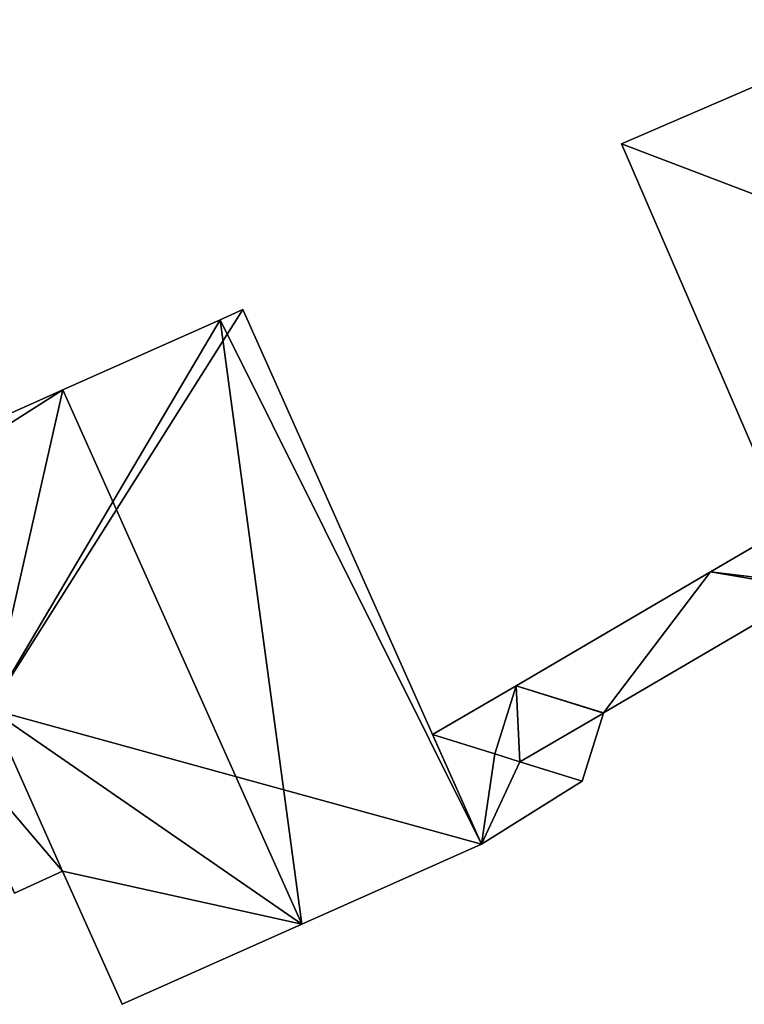
# Model space of a CAD drawing. Units: metres. Extents: x 72490 to 73139, y 350490 to 351018.
# Drawn here: x 73008 to 73053, y 350500 to 350562 of the extents above; entities that cross this region are included whole.
import ezdxf

# ---------------------------------------------------------------- set-up
doc = ezdxf.new("R2010")
doc.units = ezdxf.units.M
for name, color, linetype in [('FacadeFaces', 67, 'Continuous'), ('FloorBoundary', 4, 'Continuous'), ('FloorFaces', 250, 'Continuous'), ('OuterEaves', 4, 'Continuous'), ('RoofFaces', 250, 'Continuous'), ('RoofLines', 2, 'Continuous')]:
    doc.layers.add(name, color=color, linetype=linetype)

msp = doc.modelspace()

# ---------------------------------------------------------------- linework, layer by layer
at = {"layer": 'FacadeFaces'}
for points in [[(73054.635, 350558.263, 265.84), (73054.635, 350558.263, 256.77), (73045.618, 350554.369, 265.345), (73054.635, 350558.263, 265.84)], [(73054.635, 350558.263, 256.77), (73045.618, 350554.369, 256.77), (73045.618, 350554.369, 265.345), (73054.635, 350558.263, 256.77)], [(73045.618, 350554.369, 265.345), (73057.567, 350526.704, 256.77), (73057.567, 350526.704, 265.345), (73045.618, 350554.369, 265.345)], [(73045.618, 350554.369, 256.77), (73057.567, 350526.704, 256.77), (73045.618, 350554.369, 265.345), (73045.618, 350554.369, 256.77)], [(73021.83, 350543.95, 265.423), (73020.408, 350543.315, 257.82), (73020.408, 350543.315, 265.486), (73021.83, 350543.95, 265.423)], [(73021.83, 350543.95, 257.82), (73020.408, 350543.315, 257.82), (73021.83, 350543.95, 265.423), (73021.83, 350543.95, 257.82)], [(73036.809, 350510.381, 265.424), (73036.809, 350510.381, 257.82), (73021.83, 350543.95, 265.423), (73036.809, 350510.381, 265.424)], [(73036.809, 350510.381, 257.82), (73021.83, 350543.95, 257.82), (73021.83, 350543.95, 265.423), (73036.809, 350510.381, 257.82)], [(73020.408, 350543.315, 265.486), (73010.532, 350538.909, 257.82), (73010.532, 350538.909, 265.92), (73020.408, 350543.315, 265.486)], [(73020.408, 350543.315, 257.82), (73010.532, 350538.909, 257.82), (73020.408, 350543.315, 265.486), (73020.408, 350543.315, 257.82)], [(73010.532, 350538.909, 265.92), (73010.532, 350538.909, 257.82), (73000, 350534.209, 265.457), (73010.532, 350538.909, 265.92)], [(73000, 350534.209, 265.457), (73010.532, 350538.909, 257.82), (73000, 350534.209, 257.82), (73000, 350534.209, 265.457)], [(73055.603, 350530.058, 262.572), (73051.199, 350527.479, 257.565), (73051.199, 350527.479, 262.572), (73055.603, 350530.058, 262.572)], [(73055.603, 350530.058, 257.565), (73051.199, 350527.479, 257.565), (73055.603, 350530.058, 262.572), (73055.603, 350530.058, 257.565)], [(73051.199, 350527.479, 262.572), (73038.99, 350520.329, 257.565), (73038.99, 350520.329, 262.572), (73051.199, 350527.479, 262.572)], [(73051.199, 350527.479, 257.565), (73038.99, 350520.329, 257.565), (73051.199, 350527.479, 262.572), (73051.199, 350527.479, 257.565)], [(73044.488, 350518.619, 262.572), (73044.488, 350518.619, 257.565), (73057.708, 350526.378, 262.572), (73044.488, 350518.619, 262.572)], [(73057.708, 350526.378, 262.572), (73044.488, 350518.619, 257.565), (73057.708, 350526.378, 257.565), (73057.708, 350526.378, 262.572)], [(73038.99, 350520.329, 262.572), (73038.99, 350520.329, 257.565), (73033.742, 350517.255, 262.572), (73038.99, 350520.329, 262.572)], [(73033.742, 350517.255, 262.572), (73038.99, 350520.329, 257.565), (73033.742, 350517.255, 257.565), (73033.742, 350517.255, 262.572)], [(73037.65, 350516.042, 262.572), (73038.99, 350520.329, 257.565), (73038.99, 350520.329, 262.572), (73037.65, 350516.042, 262.572)], [(73037.65, 350516.042, 257.565), (73038.99, 350520.329, 257.565), (73037.65, 350516.042, 262.572), (73037.65, 350516.042, 257.565)], [(73038.99, 350520.329, 268.674), (73038.99, 350520.329, 257.565), (73037.65, 350516.042, 268.674), (73038.99, 350520.329, 268.674)], [(73037.65, 350516.042, 268.674), (73038.99, 350520.329, 257.565), (73037.65, 350516.042, 257.565), (73037.65, 350516.042, 268.674)], [(73038.99, 350520.329, 262.572), (73044.488, 350518.619, 257.565), (73044.488, 350518.619, 262.572), (73038.99, 350520.329, 262.572)], [(73038.99, 350520.329, 257.565), (73044.488, 350518.619, 257.565), (73038.99, 350520.329, 262.572), (73038.99, 350520.329, 257.565)], [(73044.479, 350518.613, 268.674), (73038.99, 350520.329, 257.565), (73038.99, 350520.329, 268.674), (73044.479, 350518.613, 268.674)], [(73044.479, 350518.613, 257.565), (73038.99, 350520.329, 257.565), (73044.479, 350518.613, 268.674), (73044.479, 350518.613, 257.565)], [(73005.961, 350518.856, 265.424), (73010.517, 350508.686, 257.82), (73010.517, 350508.686, 265.424), (73005.961, 350518.856, 265.424)], [(73005.961, 350518.856, 257.82), (73010.517, 350508.686, 257.82), (73005.961, 350518.856, 265.424), (73005.961, 350518.856, 257.82)], [(73010.517, 350508.686, 264.16), (73010.517, 350508.686, 258.118), (73005.961, 350518.856, 264.152), (73010.517, 350508.686, 264.16)], [(73005.961, 350518.856, 264.152), (73010.517, 350508.686, 258.118), (73005.961, 350518.856, 258.118), (73005.961, 350518.856, 264.152)], [(73043.139, 350514.326, 268.674), (73044.479, 350518.613, 257.565), (73044.479, 350518.613, 268.674), (73043.139, 350514.326, 268.674)], [(73043.139, 350514.326, 257.565), (73044.479, 350518.613, 257.565), (73043.139, 350514.326, 268.674), (73043.139, 350514.326, 257.565)], [(73033.742, 350517.255, 262.572), (73036.809, 350510.381, 257.565), (73036.809, 350510.381, 262.572), (73033.742, 350517.255, 262.572)], [(73033.742, 350517.255, 257.565), (73036.809, 350510.381, 257.565), (73033.742, 350517.255, 262.572), (73033.742, 350517.255, 257.565)], [(73039.227, 350515.549, 262.572), (73037.65, 350516.042, 257.565), (73037.65, 350516.042, 262.572), (73039.227, 350515.549, 262.572)], [(73039.227, 350515.549, 257.565), (73037.65, 350516.042, 257.565), (73039.227, 350515.549, 262.572), (73039.227, 350515.549, 257.565)], [(73037.65, 350516.042, 268.674), (73039.227, 350515.549, 257.565), (73039.227, 350515.549, 268.674), (73037.65, 350516.042, 268.674)], [(73037.65, 350516.042, 257.565), (73039.227, 350515.549, 257.565), (73037.65, 350516.042, 268.674), (73037.65, 350516.042, 257.565)], [(73043.139, 350514.326, 262.572), (73039.227, 350515.549, 257.565), (73039.227, 350515.549, 262.572), (73043.139, 350514.326, 262.572)], [(73043.139, 350514.326, 257.565), (73039.227, 350515.549, 257.565), (73043.139, 350514.326, 262.572), (73043.139, 350514.326, 257.565)], [(73039.227, 350515.549, 268.674), (73043.139, 350514.326, 257.565), (73043.139, 350514.326, 268.674), (73039.227, 350515.549, 268.674)], [(73039.227, 350515.549, 257.565), (73043.139, 350514.326, 257.565), (73039.227, 350515.549, 268.674), (73039.227, 350515.549, 257.565)], [(73036.809, 350510.381, 262.572), (73043.139, 350514.326, 257.565), (73043.139, 350514.326, 262.572), (73036.809, 350510.381, 262.572)], [(73036.809, 350510.381, 257.565), (73043.139, 350514.326, 257.565), (73036.809, 350510.381, 262.572), (73036.809, 350510.381, 257.565)], [(73025.534, 350505.35, 265.92), (73025.534, 350505.35, 257.82), (73036.809, 350510.381, 265.424), (73025.534, 350505.35, 265.92)], [(73025.534, 350505.35, 257.82), (73036.809, 350510.381, 257.82), (73036.809, 350510.381, 265.424), (73025.534, 350505.35, 257.82)], [(73007.502, 350507.3, 263.622), (73010.517, 350508.686, 258.118), (73010.517, 350508.686, 264.16), (73007.502, 350507.3, 263.622)], [(73007.502, 350507.3, 258.118), (73010.517, 350508.686, 258.118), (73007.502, 350507.3, 263.622), (73007.502, 350507.3, 258.118)], [(73010.517, 350508.686, 265.424), (73014.252, 350500.315, 257.82), (73014.252, 350500.315, 265.424), (73010.517, 350508.686, 265.424)], [(73010.517, 350508.686, 257.82), (73014.252, 350500.315, 257.82), (73010.517, 350508.686, 265.424), (73010.517, 350508.686, 257.82)], [(73014.252, 350500.315, 265.424), (73025.534, 350505.35, 257.82), (73025.534, 350505.35, 265.92), (73014.252, 350500.315, 265.424)], [(73014.252, 350500.315, 257.82), (73025.534, 350505.35, 257.82), (73014.252, 350500.315, 265.424), (73014.252, 350500.315, 257.82)]]:
    msp.add_3dface(points, dxfattribs=at)
at = {"layer": 'FloorBoundary'}
for points in [[(73058.228, 350525.174, 256.77), (73061.109, 350526.418, 256.77), (73065.768, 350528.432, 256.77), (73067.244, 350529.07, 256.77), (73075.586, 350532.673, 256.77), (73070.277, 350544.967, 256.77), (73070.987, 350545.107, 256.77), (73070.819, 350545.495, 256.77), (73063.692, 350562.163, 256.77), (73057.343, 350559.433, 256.77), (73054.635, 350558.263, 256.77), (73045.618, 350554.369, 256.77), (73057.567, 350526.704, 256.77), (73057.708, 350526.378, 256.77), (73058.228, 350525.174, 256.77)], [(73000, 350534.209, 257.82), (72999.258, 350533.878, 257.82), (73000, 350532.215, 257.82), (73005.961, 350518.856, 257.82), (73010.517, 350508.686, 257.82), (73014.252, 350500.315, 257.82), (73025.534, 350505.35, 257.82), (73036.809, 350510.381, 257.82), (73021.83, 350543.95, 257.82), (73020.408, 350543.315, 257.82), (73010.532, 350538.909, 257.82), (73000, 350534.209, 257.82)], [(73057.708, 350526.378, 257.565), (73057.567, 350526.704, 257.565), (73056.014, 350530.299, 257.565), (73055.603, 350530.058, 257.565), (73051.199, 350527.479, 257.565), (73038.99, 350520.329, 257.565), (73044.488, 350518.619, 257.565), (73057.708, 350526.378, 257.565)], [(73033.742, 350517.255, 257.565), (73036.809, 350510.381, 257.565), (73043.139, 350514.326, 257.565), (73039.227, 350515.549, 257.565), (73037.65, 350516.042, 257.565), (73038.99, 350520.329, 257.565), (73033.742, 350517.255, 257.565)], [(73037.65, 350516.042, 257.565), (73039.227, 350515.549, 257.565), (73043.139, 350514.326, 257.565), (73044.479, 350518.613, 257.565), (73038.99, 350520.329, 257.565), (73037.65, 350516.042, 257.565)], [(73005.961, 350518.856, 258.118), (73002.974, 350517.523, 258.118), (73007.502, 350507.3, 258.118), (73010.517, 350508.686, 258.118), (73005.961, 350518.856, 258.118)]]:
    msp.add_polyline3d(points, dxfattribs=at)
at = {"layer": 'FloorFaces'}
for points in [[(73070.277, 350544.967, 256.77), (73045.618, 350554.369, 256.77), (73054.635, 350558.263, 256.77), (73070.277, 350544.967, 256.77)], [(73070.277, 350544.967, 256.77), (73057.567, 350526.704, 256.77), (73045.618, 350554.369, 256.77), (73070.277, 350544.967, 256.77)], [(73005.961, 350518.856, 257.82), (73021.83, 350543.95, 257.82), (73036.809, 350510.381, 257.82), (73005.961, 350518.856, 257.82)], [(73005.961, 350518.856, 257.82), (73020.408, 350543.315, 257.82), (73021.83, 350543.95, 257.82), (73005.961, 350518.856, 257.82)], [(73005.961, 350518.856, 257.82), (73010.532, 350538.909, 257.82), (73020.408, 350543.315, 257.82), (73005.961, 350518.856, 257.82)], [(73000, 350534.209, 257.82), (73010.532, 350538.909, 257.82), (73000, 350532.215, 257.82), (73000, 350534.209, 257.82)], [(73000, 350532.215, 257.82), (73010.532, 350538.909, 257.82), (73005.961, 350518.856, 257.82), (73000, 350532.215, 257.82)], [(73057.567, 350526.704, 257.565), (73051.199, 350527.479, 257.565), (73055.603, 350530.058, 257.565), (73057.567, 350526.704, 257.565)], [(73051.199, 350527.479, 257.565), (73044.488, 350518.619, 257.565), (73038.99, 350520.329, 257.565), (73051.199, 350527.479, 257.565)], [(73057.708, 350526.378, 257.565), (73044.488, 350518.619, 257.565), (73051.199, 350527.479, 257.565), (73057.708, 350526.378, 257.565)], [(73057.708, 350526.378, 257.565), (73051.199, 350527.479, 257.565), (73057.567, 350526.704, 257.565), (73057.708, 350526.378, 257.565)], [(73033.742, 350517.255, 257.565), (73038.99, 350520.329, 257.565), (73037.65, 350516.042, 257.565), (73033.742, 350517.255, 257.565)], [(73037.65, 350516.042, 257.565), (73038.99, 350520.329, 257.565), (73039.227, 350515.549, 257.565), (73037.65, 350516.042, 257.565)], [(73039.227, 350515.549, 257.565), (73038.99, 350520.329, 257.565), (73044.479, 350518.613, 257.565), (73039.227, 350515.549, 257.565)], [(73005.961, 350518.856, 258.118), (73010.517, 350508.686, 258.118), (73002.974, 350517.523, 258.118), (73005.961, 350518.856, 258.118)], [(73005.961, 350518.856, 257.82), (73025.534, 350505.35, 257.82), (73010.517, 350508.686, 257.82), (73005.961, 350518.856, 257.82)], [(73005.961, 350518.856, 257.82), (73036.809, 350510.381, 257.82), (73025.534, 350505.35, 257.82), (73005.961, 350518.856, 257.82)], [(73039.227, 350515.549, 257.565), (73044.479, 350518.613, 257.565), (73043.139, 350514.326, 257.565), (73039.227, 350515.549, 257.565)], [(73002.974, 350517.523, 258.118), (73010.517, 350508.686, 258.118), (73007.502, 350507.3, 258.118), (73002.974, 350517.523, 258.118)], [(73033.742, 350517.255, 257.565), (73037.65, 350516.042, 257.565), (73036.809, 350510.381, 257.565), (73033.742, 350517.255, 257.565)], [(73036.809, 350510.381, 257.565), (73037.65, 350516.042, 257.565), (73039.227, 350515.549, 257.565), (73036.809, 350510.381, 257.565)], [(73036.809, 350510.381, 257.565), (73039.227, 350515.549, 257.565), (73043.139, 350514.326, 257.565), (73036.809, 350510.381, 257.565)], [(73010.517, 350508.686, 257.82), (73025.534, 350505.35, 257.82), (73014.252, 350500.315, 257.82), (73010.517, 350508.686, 257.82)]]:
    msp.add_3dface(points, dxfattribs=at)
at = {"layer": 'OuterEaves'}
for points in [[(73057.708, 350526.378, 265.345), (73058.228, 350525.174, 265.345), (73061.109, 350526.418, 265.503), (73065.768, 350528.432, 265.759), (73067.244, 350529.07, 265.84), (73075.586, 350532.673, 265.382), (73070.277, 350544.967, 265.382), (73070.987, 350545.107, 265.346), (73070.819, 350545.495, 265.346), (73063.692, 350562.163, 265.343), (73057.343, 350559.433, 265.691), (73054.635, 350558.263, 265.84), (73045.618, 350554.369, 265.345), (73057.567, 350526.704, 265.345), (73057.708, 350526.378, 265.345)], [(73036.809, 350510.381, 265.424), (73021.83, 350543.95, 265.423), (73020.408, 350543.315, 265.486), (73010.532, 350538.909, 265.92), (73000, 350534.209, 265.457), (72999.258, 350533.878, 265.425), (73000, 350532.215, 265.424), (73005.961, 350518.856, 265.424), (73010.517, 350508.686, 265.424), (73014.252, 350500.315, 265.424), (73025.534, 350505.35, 265.92), (73036.809, 350510.381, 265.424)], [(73056.014, 350530.299, 262.572), (73055.603, 350530.058, 262.572), (73051.199, 350527.479, 262.572), (73038.99, 350520.329, 262.572), (73044.488, 350518.619, 262.572), (73057.708, 350526.378, 262.572), (73057.567, 350526.704, 262.572), (73056.014, 350530.299, 262.572)], [(73043.139, 350514.326, 262.572), (73039.227, 350515.549, 262.572), (73037.65, 350516.042, 262.572), (73038.99, 350520.329, 262.572), (73033.742, 350517.255, 262.572), (73036.809, 350510.381, 262.572), (73043.139, 350514.326, 262.572)], [(73043.139, 350514.326, 268.674), (73044.479, 350518.613, 268.674), (73038.99, 350520.329, 268.674), (73037.65, 350516.042, 268.674), (73039.227, 350515.549, 268.674), (73043.139, 350514.326, 268.674)], [(73010.517, 350508.686, 264.16), (73005.961, 350518.856, 264.152), (73002.974, 350517.523, 263.622), (73007.502, 350507.3, 263.622), (73010.517, 350508.686, 264.16)]]:
    msp.add_polyline3d(points, dxfattribs=at)
at = {"layer": 'RoofFaces'}
for points in [[(73045.618, 350554.369, 265.345), (73057.567, 350526.704, 265.345), (73054.635, 350558.263, 265.84), (73045.618, 350554.369, 265.345)], [(73021.83, 350543.95, 265.423), (73020.408, 350543.315, 265.486), (73036.809, 350510.381, 265.424), (73021.83, 350543.95, 265.423)], [(73010.532, 350538.909, 265.92), (73025.534, 350505.35, 265.92), (73020.408, 350543.315, 265.486), (73010.532, 350538.909, 265.92)], [(73020.408, 350543.315, 265.486), (73025.534, 350505.35, 265.92), (73036.809, 350510.381, 265.424), (73020.408, 350543.315, 265.486)], [(73000, 350534.209, 265.457), (73000, 350532.215, 265.424), (73010.532, 350538.909, 265.92), (73000, 350534.209, 265.457)], [(73000, 350532.215, 265.424), (73005.961, 350518.856, 265.424), (73010.532, 350538.909, 265.92), (73000, 350532.215, 265.424)], [(73005.961, 350518.856, 265.424), (73025.534, 350505.35, 265.92), (73010.532, 350538.909, 265.92), (73005.961, 350518.856, 265.424)], [(73051.199, 350527.479, 262.572), (73057.567, 350526.704, 262.572), (73055.603, 350530.058, 262.572), (73051.199, 350527.479, 262.572)], [(73038.99, 350520.329, 262.572), (73044.488, 350518.619, 262.572), (73051.199, 350527.479, 262.572), (73038.99, 350520.329, 262.572)], [(73044.488, 350518.619, 262.572), (73057.708, 350526.378, 262.572), (73051.199, 350527.479, 262.572), (73044.488, 350518.619, 262.572)], [(73057.708, 350526.378, 262.572), (73057.567, 350526.704, 262.572), (73051.199, 350527.479, 262.572), (73057.708, 350526.378, 262.572)], [(73038.99, 350520.329, 262.572), (73033.742, 350517.255, 262.572), (73037.65, 350516.042, 262.572), (73038.99, 350520.329, 262.572)], [(73037.65, 350516.042, 268.674), (73039.227, 350515.549, 268.674), (73038.99, 350520.329, 268.674), (73037.65, 350516.042, 268.674)], [(73038.99, 350520.329, 268.674), (73039.227, 350515.549, 268.674), (73044.479, 350518.613, 268.674), (73038.99, 350520.329, 268.674)], [(73005.961, 350518.856, 264.152), (73002.974, 350517.523, 263.622), (73010.517, 350508.686, 264.16), (73005.961, 350518.856, 264.152)], [(73010.517, 350508.686, 265.424), (73025.534, 350505.35, 265.92), (73005.961, 350518.856, 265.424), (73010.517, 350508.686, 265.424)], [(73044.479, 350518.613, 268.674), (73039.227, 350515.549, 268.674), (73043.139, 350514.326, 268.674), (73044.479, 350518.613, 268.674)], [(73002.974, 350517.523, 263.622), (73007.502, 350507.3, 263.622), (73010.517, 350508.686, 264.16), (73002.974, 350517.523, 263.622)], [(73033.742, 350517.255, 262.572), (73036.809, 350510.381, 262.572), (73037.65, 350516.042, 262.572), (73033.742, 350517.255, 262.572)], [(73037.65, 350516.042, 262.572), (73036.809, 350510.381, 262.572), (73039.227, 350515.549, 262.572), (73037.65, 350516.042, 262.572)], [(73039.227, 350515.549, 262.572), (73036.809, 350510.381, 262.572), (73043.139, 350514.326, 262.572), (73039.227, 350515.549, 262.572)], [(73014.252, 350500.315, 265.424), (73025.534, 350505.35, 265.92), (73010.517, 350508.686, 265.424), (73014.252, 350500.315, 265.424)]]:
    msp.add_3dface(points, dxfattribs=at)
at = {"layer": 'RoofLines'}
msp.add_polyline3d([(73010.532, 350538.909, 265.92), (73025.534, 350505.35, 265.92)], dxfattribs=at)

doc.saveas('drawing.dxf')
